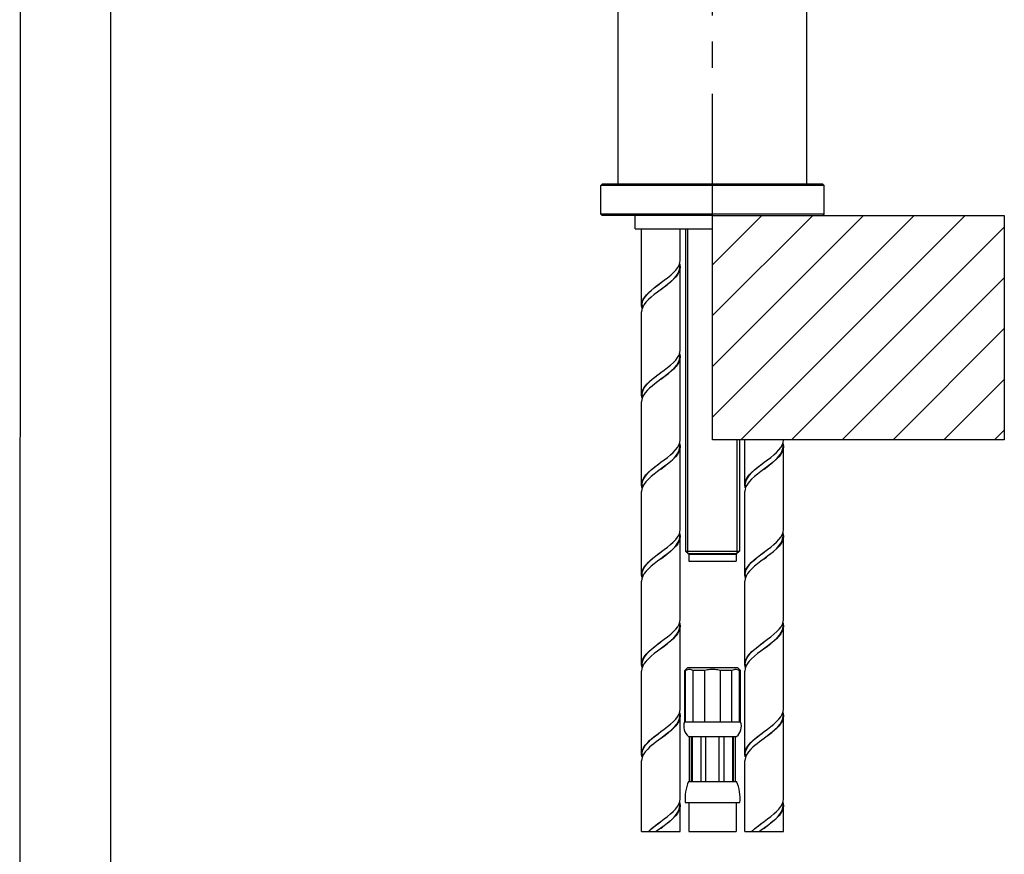
# Model space of a CAD drawing. Units: millimetres. Extents: x 20 to 820, y 19 to 1168.
# Drawn here: x 20 to 239, y 542 to 728 of the extents above; entities that cross this region are included whole.
import ezdxf

# ---------------------------------------------------------------- set-up
doc = ezdxf.new("R2010")
doc.units = ezdxf.units.MM
doc.header["$LTSCALE"] = 77.44
doc.linetypes.add('CENTER', pattern=[0.6, 0.375, -0.075, 0.075, -0.075])
doc.layers.get('0').update_dxf_attribs({"linetype": 'CONTINUOUS'})
for name, color, linetype in [('02___PRT_ALL_AXES', 7, 'CONTINUOUS'), ('ASSI', 7, 'CONTINUOUS'), ('GEOM', 7, 'CONTINUOUS')]:
    doc.layers.add(name, color=color, linetype=linetype)

msp = doc.modelspace()

# ---------------------------------------------------------------- linework, layer by layer
at = {"color": 7, "linetype": 'CONTINUOUS'}
for p, q in [((19.7211, 20), (19.9952, 1168)), ((168.5754, 608.7471), (179.5754, 608.7471)), ((158.2754, 546.7627), (166.8754, 546.7627)), ((168.8254, 546.7627), (179.3254, 546.7627)), ((181.2754, 546.7627), (189.8754, 546.7627))]:
    msp.add_line(p, q, dxfattribs=at)
at = {"color": 2, "linetype": 'CONTINUOUS'}
for p, q in [((40, 40), (40, 1148)), ((174.0754, 673.0358), (185.0866, 684.0471)), ((174.0754, 661.7221), (196.4003, 684.0471)), ((174.0754, 650.4084), (207.7141, 684.0471)), ((174.0754, 639.0947), (219.0278, 684.0471)), ((180.3415, 634.0471), (230.3415, 684.0471)), ((168.5754, 608.7471), (168.5754, 681.0471)), ((191.6552, 634.0471), (239.0754, 681.4673)), ((202.9689, 634.0471), (239.0754, 670.1536)), ((214.2826, 634.0471), (239.0754, 658.8399)), ((225.5963, 634.0471), (239.0754, 647.5262)), ((236.91, 634.0471), (239.0754, 636.2125)), ((179.5754, 608.7471), (179.5754, 634.0471))]:
    msp.add_line(p, q, dxfattribs=at)
at = {"color": 4, "linetype": 'CONTINUOUS'}
for p, q in [((174.0754, 684.0471), (239.0754, 684.0471)), ((174.0754, 634.0471), (174.0754, 684.0471)), ((239.0754, 684.0471), (239.0754, 634.0471)), ((239.0754, 634.0471), (174.0754, 634.0471))]:
    msp.add_line(p, q, dxfattribs=at)
at = {"layer": '02___PRT_ALL_AXES', "color": 7, "linetype": 'CONTINUOUS'}
for p, q in [((149.1754, 684.3471), (149.1754, 690.7471)), ((198.9754, 684.3471), (198.9754, 690.7471)), ((156.8254, 681.0471), (156.8254, 684.0471)), ((156.8254, 681.0471), (174.0754, 681.0471))]:
    msp.add_line(p, q, dxfattribs=at)
at = {"layer": 'ASSI', "color": 2, "linetype": 'CENTER'}
msp.add_line((174.0754, 682.1185), (174.0754, 898.6756), dxfattribs=at)
at = {"layer": 'ASSI', "color": 7, "linetype": 'CONTINUOUS'}
for p, q in [((158.2754, 664.0471), (158.2754, 681.0471)), ((166.8754, 674.0471), (166.8754, 681.0471)), ((168.0754, 681.0471), (168.0754, 609.2471)), ((166.8754, 654.0471), (166.8754, 672.5471)), ((158.2754, 644.0471), (158.2754, 662.5471)), ((166.8754, 634.0471), (166.8754, 652.5471)), ((158.2754, 624.0471), (158.2754, 642.5471)), ((180.0754, 634.0471), (180.0754, 609.2471)), ((181.2754, 624.0471), (181.2754, 634.0471)), ((166.8754, 614.0471), (166.8754, 632.5471)), ((189.8754, 614.0471), (189.8754, 632.5471)), ((158.2754, 604.0471), (158.2754, 622.5471)), ((181.2754, 604.0471), (181.2754, 622.5471)), ((166.8754, 594.0471), (166.8754, 612.5471)), ((189.8754, 594.0471), (189.8754, 612.5471)), ((168.0754, 609.2471), (180.0754, 609.2471)), ((168.0754, 609.2471), (168.7754, 608.5471)), ((168.7754, 608.5471), (179.3754, 608.5471)), ((168.7754, 608.5471), (168.7754, 607.0471)), ((180.0754, 609.2471), (179.3754, 608.5471)), ((179.3754, 608.5471), (179.3754, 607.0471)), ((168.7756, 607.0471), (179.3751, 607.0471)), ((158.2754, 584.0471), (158.2754, 602.5471)), ((181.2754, 584.0471), (181.2754, 602.5471)), ((166.8754, 574.0471), (166.8754, 592.5471)), ((189.8754, 574.0471), (189.8754, 592.5471)), ((158.2754, 564.0471), (158.2754, 582.5471)), ((181.2754, 564.0471), (181.2754, 582.5471)), ((166.8754, 554.0471), (166.8754, 572.5471)), ((189.8754, 554.0471), (189.8754, 572.5471)), ((158.2754, 546.7627), (158.2754, 562.5471)), ((181.2754, 546.7627), (181.2754, 562.5471)), ((166.8754, 546.7627), (166.8754, 552.5471)), ((189.8754, 546.7627), (189.8754, 552.5471))]:
    msp.add_line(p, q, dxfattribs=at)
at = {"layer": 'GEOM', "color": 7, "linetype": 'CONTINUOUS'}
for p, q in [((153.0754, 691.0471), (153.0754, 821.0471)), ((195.0754, 691.0471), (195.0754, 810.6471)), ((149.4754, 691.0471), (149.1754, 690.7471)), ((198.6752, 691.0471), (149.4756, 691.0471)), ((198.6754, 691.0471), (198.9754, 690.7471)), ((198.9754, 690.7471), (149.1754, 690.7471)), ((198.9754, 684.3471), (149.1754, 684.3471)), ((149.4754, 684.0471), (149.1754, 684.3471)), ((174.0754, 684.0471), (149.4756, 684.0471)), ((198.6754, 684.0471), (198.9754, 684.3471)), ((166.6316, 672.97), (166.8156, 673.5158)), ((166.8156, 673.5158), (166.8754, 674.0459)), ((166.7754, 673.1978), (166.8152, 673.0801)), ((166.7754, 672.5471), (166.7754, 673.1978)), ((166.8152, 673.0801), (166.8754, 672.548)), ((161.8416, 668.5012), (163.3343, 669.6118)), ((163.3086, 668.0925), (161.8213, 666.986)), ((162.5754, 667.5471), (163.2584, 668.0671)), ((158.3821, 664.2271), (158.5041, 664.8371)), ((158.3329, 663.5261), (158.2754, 664.0469)), ((158.3376, 663.0891), (158.2754, 662.5469)), ((158.3754, 663.3993), (158.3329, 663.5261)), ((158.5237, 663.6343), (158.3376, 663.0891)), ((158.3754, 664.0471), (158.3821, 664.2271)), ((158.3754, 664.0471), (158.3754, 663.3993)), ((166.8078, 653.4821), (166.8754, 654.0472)), ((166.6084, 652.9196), (166.8078, 653.4821)), ((166.701, 651.9471), (166.7754, 652.5471)), ((166.7754, 653.2148), (166.7962, 653.159)), ((166.7754, 652.5471), (166.7754, 653.2148)), ((166.7962, 653.159), (166.8754, 652.5468)), ((162.5754, 647.5471), (163.4658, 648.2271)), ((163.3308, 648.1092), (162.5754, 647.5471)), ((159.5324, 645.0446), (159.1012, 644.5529)), ((158.2754, 644.0471), (158.3268, 644.5397)), ((158.3347, 643.5176), (158.2754, 644.0471)), ((158.3301, 643.0554), (158.2754, 642.5471)), ((158.4932, 643.5645), (158.3301, 643.0554)), ((158.3754, 643.3939), (158.3347, 643.5176)), ((158.3754, 644.0471), (158.4653, 644.7071)), ((158.3754, 644.0471), (158.3754, 643.3939)), ((166.801, 633.4543), (166.8754, 634.0472)), ((189.801, 633.4543), (189.8754, 634.0472)), ((166.5957, 632.8928), (166.801, 633.4543)), ((166.7754, 633.1956), (166.8169, 633.0726)), ((166.7754, 632.5471), (166.7754, 633.1956)), ((166.8169, 633.0726), (166.8754, 632.5472)), ((189.5957, 632.8928), (189.801, 633.4543)), ((189.7754, 633.1956), (189.8169, 633.0726)), ((189.7754, 632.5471), (189.7754, 633.1956)), ((189.8169, 633.0726), (189.8754, 632.5472)), ((161.8195, 628.4847), (162.5754, 629.0471)), ((163.3074, 628.0917), (161.8212, 626.9859)), ((184.8195, 628.4847), (185.5754, 629.0471)), ((186.3074, 628.0917), (184.8212, 626.9859)), ((158.3531, 623.4408), (158.2754, 624.048)), ((158.3386, 623.0935), (158.2754, 622.5475)), ((158.5247, 623.6365), (158.3386, 623.0935)), ((158.3754, 623.3808), (158.3531, 623.4408)), ((158.3754, 624.0471), (158.3894, 624.3071)), ((158.3754, 624.0471), (158.3754, 623.3808)), ((158.3894, 624.3071), (158.5349, 624.9271)), ((181.3531, 623.4408), (181.2754, 624.048)), ((181.3386, 623.0935), (181.2754, 622.5475)), ((181.5247, 623.6365), (181.3386, 623.0935)), ((181.3754, 623.3808), (181.3531, 623.4408)), ((181.3754, 624.0471), (181.3894, 624.3071)), ((181.3754, 624.0471), (181.3754, 623.3808)), ((181.3894, 624.3071), (181.5349, 624.9271)), ((166.6083, 612.9193), (166.8053, 613.4716)), ((166.7754, 613.2094), (166.802, 613.1359)), ((166.7754, 612.5471), (166.7754, 613.2094)), ((166.802, 613.1359), (166.8754, 612.5461)), ((166.8053, 613.4716), (166.8754, 614.0482)), ((189.6083, 612.9193), (189.8053, 613.4716)), ((189.7754, 613.2094), (189.802, 613.1359)), ((189.7754, 612.5471), (189.7754, 613.2094)), ((189.802, 613.1359), (189.8754, 612.5461)), ((189.8053, 613.4716), (189.8754, 614.0482)), ((163.3323, 608.1103), (162.5754, 607.5471)), ((162.5754, 607.5471), (163.0756, 607.9271)), ((186.3323, 608.1103), (185.5754, 607.5471)), ((185.5754, 607.5471), (186.0756, 607.9271)), ((158.338, 603.5031), (158.2754, 604.047)), ((158.3754, 603.394), (158.338, 603.5031)), ((158.5461, 603.6826), (158.3447, 603.1194)), ((158.3754, 604.0471), (158.4119, 604.4671)), ((158.3754, 604.0471), (158.3754, 603.394)), ((158.4119, 604.4671), (158.5976, 605.0871)), ((181.338, 603.5031), (181.2754, 604.047)), ((181.3754, 603.394), (181.338, 603.5031)), ((181.5461, 603.6826), (181.3447, 603.1194)), ((181.3754, 604.0471), (181.4119, 604.4671)), ((181.3754, 604.0471), (181.3754, 603.394)), ((181.4119, 604.4671), (181.5976, 605.0871)), ((158.3447, 603.1194), (158.2754, 602.5472)), ((181.3447, 603.1194), (181.2754, 602.5472)), ((166.6314, 592.9697), (166.8153, 593.5142)), ((166.7754, 593.1989), (166.8142, 593.0847)), ((166.7754, 592.5471), (166.7754, 593.1989)), ((166.8142, 593.0847), (166.8754, 592.5482)), ((166.8153, 593.5142), (166.8754, 594.046)), ((189.6314, 592.9697), (189.8153, 593.5142)), ((189.7754, 593.1989), (189.8142, 593.0847)), ((189.7754, 592.5471), (189.7754, 593.1989)), ((189.8142, 593.0847), (189.8754, 592.5482)), ((189.8153, 593.5142), (189.8754, 594.046)), ((163.3105, 588.094), (161.8247, 586.9886)), ((161.8415, 588.5012), (163.3343, 589.6118)), ((162.5754, 587.5471), (163.2845, 588.0871)), ((186.3105, 588.094), (184.8247, 586.9886)), ((184.8415, 588.5012), (186.3343, 589.6118)), ((185.5754, 587.5471), (186.2845, 588.0871)), ((158.3335, 583.523), (158.2754, 584.0465)), ((158.3754, 583.3984), (158.3335, 583.523)), ((158.5262, 583.6397), (158.3384, 583.0928)), ((158.3754, 584.0471), (158.3754, 583.3984)), ((181.3335, 583.523), (181.2754, 584.0465)), ((181.3754, 583.3984), (181.3335, 583.523)), ((181.5262, 583.6397), (181.3384, 583.0928)), ((181.3754, 584.0471), (181.3754, 583.3984)), ((158.3384, 583.0928), (158.2754, 582.5466)), ((168.4754, 583.2471), (167.8754, 582.6471)), ((168.0511, 582.6471), (167.8754, 582.6471)), ((167.8754, 571.2471), (167.8754, 582.6471)), ((168.0511, 571.2471), (168.0511, 582.6471)), ((179.6754, 583.2471), (168.4754, 583.2471)), ((172.3325, 582.6471), (169.7939, 582.6471)), ((169.7939, 571.2471), (169.7939, 582.6471)), ((172.3325, 571.2471), (172.3325, 582.6471)), ((178.3568, 582.6471), (175.8182, 582.6471)), ((175.8182, 571.2471), (175.8182, 582.6471)), ((178.3568, 571.2471), (178.3568, 582.6471)), ((179.6754, 583.2471), (180.2754, 582.6471)), ((180.2754, 582.6471), (180.0996, 582.6471)), ((180.0996, 571.2471), (180.0996, 582.6471)), ((180.2754, 571.2471), (180.2754, 582.6471)), ((181.3384, 583.0928), (181.2754, 582.5466)), ((166.6144, 572.9324), (166.8108, 573.4946)), ((166.7754, 573.215), (166.7959, 573.1599)), ((166.7754, 572.5471), (166.7754, 573.215)), ((166.7959, 573.1599), (166.8754, 572.5471)), ((166.8108, 573.4946), (166.8754, 574.0471)), ((189.6144, 572.9324), (189.8108, 573.4946)), ((189.7754, 573.215), (189.7959, 573.1599)), ((189.7754, 572.5471), (189.7754, 573.215)), ((189.7959, 573.1599), (189.8754, 572.5471)), ((189.8108, 573.4946), (189.8754, 574.0471)), ((167.8263, 571.2471), (180.3244, 571.2471)), ((158.6597, 565.4031), (159.0826, 566.0294)), ((159.0826, 566.0294), (159.6318, 566.6471)), ((159.1621, 566.0271), (159.7003, 566.6471)), ((160.5047, 565.9478), (160.0485, 565.5477)), ((163.3301, 568.1087), (162.5754, 567.5471)), ((168.7255, 567.9471), (179.4252, 567.9471)), ((168.94, 557.9471), (168.94, 567.9471)), ((169.3834, 557.9471), (169.3834, 567.9471)), ((169.5852, 557.9471), (169.5852, 567.9471)), ((171.5047, 557.9471), (171.5047, 567.9471)), ((172.5754, 557.9471), (172.5754, 567.9471)), ((175.5754, 557.9471), (175.5754, 567.9471)), ((176.646, 557.9471), (176.646, 567.9471)), ((178.5655, 557.9471), (178.5655, 567.9471)), ((178.7673, 557.9471), (178.7673, 567.9471)), ((179.2108, 557.9471), (179.2108, 567.9471)), ((181.6597, 565.4031), (182.0826, 566.0294)), ((182.0826, 566.0294), (182.6318, 566.6471)), ((182.1621, 566.0271), (182.7003, 566.6471)), ((183.5047, 565.9478), (183.0485, 565.5477)), ((186.3301, 568.1087), (185.5754, 567.5471)), ((158.2754, 564.0472), (158.2767, 564.1252)), ((158.3428, 563.4824), (158.2754, 564.0472)), ((158.3754, 564.0471), (158.3784, 564.1671)), ((158.3754, 564.0471), (158.3754, 563.3945)), ((158.3784, 564.1671), (158.4884, 564.7871)), ((158.6565, 563.8975), (158.3822, 563.258)), ((159.0804, 564.5266), (158.6565, 563.8975)), ((159.6318, 565.1471), (159.0804, 564.5266)), ((160.0485, 565.5477), (159.6318, 565.1471)), ((181.2754, 564.0472), (181.2767, 564.1252)), ((181.3428, 563.4824), (181.2754, 564.0472)), ((181.3754, 564.0471), (181.3784, 564.1671)), ((181.3754, 564.0471), (181.3754, 563.3945)), ((181.3784, 564.1671), (181.4884, 564.7871)), ((181.6565, 563.8975), (181.3822, 563.258)), ((182.0804, 564.5266), (181.6565, 563.8975)), ((182.6318, 565.1471), (182.0804, 564.5266)), ((183.0485, 565.5477), (182.6318, 565.1471)), ((158.3754, 563.3945), (158.3428, 563.4824)), ((181.3754, 563.3945), (181.3428, 563.4824)), ((168.7255, 557.9471), (179.4252, 557.9471)), ((166.601, 552.9039), (166.8039, 553.4661)), ((166.7754, 553.1963), (166.8165, 553.0743)), ((166.7754, 552.5471), (166.7754, 553.1963)), ((166.8039, 553.4661), (166.8754, 554.0472)), ((166.8165, 553.0743), (166.8754, 552.5476)), ((167.9763, 553.2471), (180.1744, 553.2471)), ((168.8254, 553.2471), (168.8254, 546.7627)), ((179.3254, 553.2471), (179.3254, 546.7627)), ((189.601, 552.9039), (189.8039, 553.4661)), ((189.7754, 553.1963), (189.8165, 553.0743)), ((189.7754, 552.5471), (189.7754, 553.1963)), ((189.8039, 553.4661), (189.8754, 554.0472)), ((189.8165, 553.0743), (189.8754, 552.5476)), ((161.8208, 548.4856), (162.5754, 549.0471)), ((184.8208, 548.4856), (185.5754, 549.0471)), ((161.8213, 546.986), (161.5306, 546.7627)), ((163.3075, 548.0917), (161.8213, 546.986)), ((184.8213, 546.986), (184.5306, 546.7627)), ((186.3075, 548.0917), (184.8213, 546.986))]:
    msp.add_line(p, q, dxfattribs=at)
for points in [[(163.2584, 668.0671), (164.0476, 668.6871), (164.7811, 669.3071), (165.4312, 669.9271), (165.9732, 670.5471), (166.3868, 671.1671), (166.6562, 671.7871)], [(166.8754, 672.548), (166.8003, 671.9516), (166.5969, 671.3953), (166.2733, 670.8423), (165.8397, 670.2909), (165.3095, 669.7406), (164.6972, 669.1897), (164.0228, 668.6399), (163.3086, 668.0925)], [(163.3343, 669.6118), (164.0716, 670.1784), (164.7666, 670.7491), (165.3884, 671.317), (165.9118, 671.8742)], [(165.9118, 671.8742), (166.3293, 672.4254), (166.6316, 672.97)], [(166.6562, 671.7871), (166.7713, 672.4071), (166.7754, 672.5471)], [(161.0784, 667.8871), (161.8533, 668.4971), (162.5754, 669.0471)], [(158.2754, 664.0469), (158.3559, 664.664), (158.565, 665.2221), (158.8932, 665.7746), (159.3279, 666.3224), (159.8557, 666.8674), (160.4622, 667.4118), (161.1301, 667.956), (161.8416, 668.5012)], [(158.5041, 664.8371), (158.7751, 665.4471), (159.1853, 666.0571), (159.7196, 666.6671), (160.3584, 667.2771), (161.0784, 667.8871)], [(161.8213, 666.986), (161.0875, 666.4225), (160.3946, 665.8541), (159.7734, 665.288), (159.2494, 664.7322)], [(159.2494, 664.7322), (158.8299, 664.1816), (158.5237, 663.6343)], [(162.5754, 649.0471), (163.3248, 649.6047), (164.0502, 650.1614), (164.7306, 650.7182), (165.3423, 651.2721), (165.8628, 651.8174)], [(166.8754, 652.5468), (166.8171, 652.0226), (166.6297, 651.466), (166.3211, 650.913), (165.9003, 650.3608), (165.3768, 649.8057), (164.7566, 649.2405), (164.0649, 648.673), (163.3308, 648.1092)], [(163.4658, 648.2271), (164.2434, 648.8471), (164.9579, 649.4671), (165.5823, 650.0871), (166.093, 650.7071), (166.4706, 651.3271), (166.701, 651.9471)], [(165.8628, 651.8174), (166.2878, 652.3636), (166.6084, 652.9196)], [(158.3268, 644.5397), (158.4857, 645.0468), (158.7398, 645.5402), (159.0837, 646.0308), (159.5155, 646.5269), (160.0256, 647.0267), (160.6066, 647.5333), (161.239, 648.0411)], [(158.4653, 644.7071), (158.7053, 645.3171), (159.0869, 645.9271), (159.5962, 646.5371), (160.2146, 647.1471), (160.9195, 647.7571), (161.6849, 648.3671)], [(162.5754, 647.5471), (161.9008, 647.0457), (161.2423, 646.5437), (160.6146, 646.04), (160.0384, 645.5384), (159.5324, 645.0446)], [(161.239, 648.0411), (161.9002, 648.5452), (162.5754, 649.0471)], [(161.6849, 648.3671), (162.483, 648.9771), (162.5754, 649.0471)], [(159.1012, 644.5529), (158.7526, 644.061), (158.4932, 643.5645)], [(162.5754, 629.0471), (163.3173, 629.5991), (164.0354, 630.1498), (164.7085, 630.6994), (165.3166, 631.2474), (165.8401, 631.7914)], [(166.8754, 632.5472), (166.7957, 631.9334), (166.5871, 631.3749), (166.259, 630.8217), (165.8231, 630.2721), (165.2935, 629.7253), (164.6857, 629.18), (164.0175, 628.6357), (163.3074, 628.0917)], [(165.8401, 631.7914), (166.2701, 632.3377), (166.5957, 632.8928)], [(166.5446, 631.4871), (166.7353, 632.1071), (166.7754, 632.5471)], [(185.5754, 629.0471), (186.3173, 629.5991), (187.0354, 630.1498), (187.7085, 630.6994), (188.3166, 631.2474), (188.8401, 631.7914)], [(189.8754, 632.5472), (189.7957, 631.9334), (189.5871, 631.3749), (189.259, 630.8217), (188.8231, 630.2721), (188.2935, 629.7253), (187.6857, 629.18), (187.0175, 628.6357), (186.3074, 628.0917)], [(188.8401, 631.7914), (189.2701, 632.3377), (189.5957, 632.8928)], [(189.5446, 631.4871), (189.7353, 632.1071), (189.7754, 632.5471)], [(163.6709, 628.3871), (164.435, 629.0071), (165.1287, 629.6271), (165.7258, 630.2471), (166.2038, 630.8671), (166.5446, 631.4871)], [(186.6709, 628.3871), (187.435, 629.0071), (188.1287, 629.6271), (188.7258, 630.2471), (189.2038, 630.8671), (189.5446, 631.4871)], [(158.2754, 624.048), (158.3339, 624.5728), (158.5195, 625.1247), (158.8248, 625.6739), (159.2441, 626.2261), (159.7681, 626.7828), (160.39, 627.3502), (161.0842, 627.9198), (161.8195, 628.4847)], [(158.5349, 624.9271), (158.8331, 625.5471), (159.273, 626.1671), (159.8377, 626.7871), (160.5059, 627.4071), (161.2524, 628.0271)], [(161.2524, 628.0271), (162.049, 628.6471), (162.5754, 629.0471)], [(162.5754, 627.5471), (162.8654, 627.7671), (163.6709, 628.3871)], [(181.2754, 624.048), (181.3339, 624.5728), (181.5195, 625.1247), (181.8248, 625.6739), (182.2441, 626.2261), (182.7681, 626.7828), (183.39, 627.3502), (184.0842, 627.9198), (184.8195, 628.4847)], [(181.5349, 624.9271), (181.8331, 625.5471), (182.273, 626.1671), (182.8377, 626.7871), (183.5059, 627.4071), (184.2524, 628.0271)], [(184.2524, 628.0271), (185.049, 628.6471), (185.5754, 629.0471)], [(185.5754, 627.5471), (185.8654, 627.7671), (186.6709, 628.3871)], [(161.8212, 626.9859), (161.0872, 626.4222), (160.394, 625.8536), (159.7727, 625.2873), (159.2487, 624.7314)], [(184.8212, 626.9859), (184.0872, 626.4222), (183.394, 625.8536), (182.7727, 625.2873), (182.2487, 624.7314)], [(159.2487, 624.7314), (158.8298, 624.1814), (158.5247, 623.6365)], [(182.2487, 624.7314), (181.8298, 624.1814), (181.5247, 623.6365)], [(166.8754, 612.5461), (166.8146, 612.0112), (166.6285, 611.4632), (166.3241, 610.9175), (165.9055, 610.3668), (165.3821, 609.8109), (164.7612, 609.2445), (164.0678, 608.6754), (163.3323, 608.1103)], [(165.8606, 611.8149), (166.2904, 612.3673), (166.6083, 612.9193)], [(166.6086, 611.6471), (166.7591, 612.2671), (166.7754, 612.5471)], [(189.8754, 612.5461), (189.8146, 612.0112), (189.6285, 611.4632), (189.3241, 610.9175), (188.9055, 610.3668), (188.3821, 609.8109), (187.7612, 609.2445), (187.0678, 608.6754), (186.3323, 608.1103)], [(188.8606, 611.8149), (189.2904, 612.3673), (189.6083, 612.9193)], [(189.6086, 611.6471), (189.7591, 612.2671), (189.7754, 612.5471)], [(161.8259, 608.4894), (163.3133, 609.5961), (164.0332, 610.1481), (164.7143, 610.7043), (165.331, 611.2612), (165.8606, 611.8149)], [(163.0756, 607.9271), (163.8732, 608.5471), (164.6218, 609.1671), (165.293, 609.7871), (165.8614, 610.4071), (166.3055, 611.0271), (166.6086, 611.6471)], [(184.8259, 608.4894), (186.3133, 609.5961), (187.0332, 610.1481), (187.7143, 610.7043), (188.331, 611.2612), (188.8606, 611.8149)], [(186.0756, 607.9271), (186.8732, 608.5471), (187.6218, 609.1671), (188.293, 609.7871), (188.8614, 610.4071), (189.3055, 611.0271), (189.6086, 611.6471)], [(158.2754, 604.047), (158.3387, 604.5942), (158.5264, 605.1402), (158.8344, 605.6883), (159.256, 606.2399), (159.7819, 606.7963), (160.4035, 607.3617), (161.0951, 607.9284), (161.8259, 608.4894)], [(158.5976, 605.0871), (158.9337, 605.7071), (159.4075, 606.3271), (160.0012, 606.9471), (160.6922, 607.5671), (161.4544, 608.1871)], [(161.4544, 608.1871), (162.259, 608.8071), (162.5754, 609.0471)], [(181.2754, 604.047), (181.3387, 604.5942), (181.5264, 605.1402), (181.8344, 605.6883), (182.256, 606.2399), (182.7819, 606.7963), (183.4035, 607.3617), (184.0951, 607.9284), (184.8259, 608.4894)], [(181.5976, 605.0871), (181.9337, 605.7071), (182.4075, 606.3271), (183.0012, 606.9471), (183.6922, 607.5671), (184.4544, 608.1871)], [(184.4544, 608.1871), (185.259, 608.8071), (185.5754, 609.0471)], [(162.5754, 607.5471), (161.8288, 606.9917), (161.1061, 606.4371), (160.4279, 605.8826), (159.8171, 605.3304), (159.2955, 604.7855)], [(185.5754, 607.5471), (184.8288, 606.9917), (184.1061, 606.4371), (183.4279, 605.8826), (182.8171, 605.3304), (182.2955, 604.7855)], [(159.2955, 604.7855), (158.8686, 604.2389), (158.5461, 603.6826)], [(182.2955, 604.7855), (181.8686, 604.2389), (181.5461, 603.6826)], [(166.8754, 592.5482), (166.803, 591.9623), (166.6026, 591.4073), (166.2818, 590.8547), (165.8502, 590.3029), (165.3205, 589.7512), (164.7057, 589.1969), (164.0275, 588.6436), (163.3105, 588.094)], [(165.912, 591.8744), (166.3293, 592.4255), (166.6314, 592.9697)], [(166.6624, 591.8071), (166.7724, 592.4271), (166.7754, 592.5471)], [(189.8754, 592.5482), (189.803, 591.9623), (189.6026, 591.4073), (189.2818, 590.8547), (188.8502, 590.3029), (188.3205, 589.7512), (187.7057, 589.1969), (187.0275, 588.6436), (186.3105, 588.094)], [(188.912, 591.8744), (189.3293, 592.4255), (189.6314, 592.9697)], [(189.6624, 591.8071), (189.7724, 592.4271), (189.7754, 592.5471)], [(163.2845, 588.0871), (164.0723, 588.7071), (164.8035, 589.3271), (165.4505, 589.9471), (165.9887, 590.5671), (166.3978, 591.1871), (166.6624, 591.8071)], [(163.3343, 589.6118), (164.0717, 590.1784), (164.7667, 590.7492), (165.3885, 591.3171), (165.912, 591.8744)], [(186.2845, 588.0871), (187.0723, 588.7071), (187.8035, 589.3271), (188.4505, 589.9471), (188.9887, 590.5671), (189.3978, 591.1871), (189.6624, 591.8071)], [(186.3343, 589.6118), (187.0717, 590.1784), (187.7667, 590.7492), (188.3885, 591.3171), (188.912, 591.8744)], [(158.2754, 584.0465), (158.354, 584.6567), (158.5612, 585.2142), (158.8881, 585.7672), (159.3231, 586.317), (159.8524, 586.8643), (160.4603, 587.4102), (161.1294, 587.9554), (161.8415, 588.5012)], [(158.6703, 585.2471), (159.0434, 585.8671), (159.5501, 586.4871), (160.1712, 587.1071), (160.8832, 587.7271), (161.6592, 588.3471)], [(161.6592, 588.3471), (162.4698, 588.9671), (162.5754, 589.0471)], [(181.2754, 584.0465), (181.354, 584.6567), (181.5612, 585.2142), (181.8881, 585.7672), (182.3231, 586.317), (182.8524, 586.8643), (183.4603, 587.4102), (184.1294, 587.9554), (184.8415, 588.5012)], [(181.6703, 585.2471), (182.0434, 585.8671), (182.5501, 586.4871), (183.1712, 587.1071), (183.8832, 587.7271), (184.6592, 588.3471)], [(184.6592, 588.3471), (185.4698, 588.9671), (185.5754, 589.0471)], [(161.8247, 586.9886), (161.0934, 586.4271), (160.4018, 585.8602), (159.7806, 585.295), (159.2555, 584.7394)], [(184.8247, 586.9886), (184.0934, 586.4271), (183.4018, 585.8602), (182.7806, 585.295), (182.2555, 584.7394)], [(158.3754, 584.0471), (158.4449, 584.6271), (158.6703, 585.2471)], [(159.2555, 584.7394), (158.8344, 584.1883), (158.5262, 583.6397)], [(181.3754, 584.0471), (181.4449, 584.6271), (181.6703, 585.2471)], [(182.2555, 584.7394), (181.8344, 584.1883), (181.5262, 583.6397)], [(169.7939, 582.6471), (169.573, 582.7566), (169.3541, 582.8348), (169.1378, 582.8816), (168.9224, 582.8971), (168.7071, 582.8816), (168.4908, 582.8348), (168.272, 582.7566), (168.0511, 582.6471)], [(174.0754, 582.8971), (173.7883, 582.8902), (173.5001, 582.8694), (173.2114, 582.8347), (172.921, 582.7862), (172.6279, 582.7236), (172.3325, 582.6471)], [(175.8182, 582.6471), (175.5224, 582.7237), (175.2292, 582.7863), (174.9387, 582.8348), (174.6501, 582.8694), (174.3622, 582.8902), (174.0754, 582.8971)], [(180.0996, 582.6471), (179.8787, 582.7566), (179.6598, 582.8348), (179.4435, 582.8816), (179.2281, 582.8971), (179.0128, 582.8816), (178.7965, 582.8348), (178.5777, 582.7566), (178.3568, 582.6471)], [(166.8754, 572.5471), (166.8165, 572.0198), (166.6269, 571.4598), (166.3153, 570.9043), (165.8936, 570.353), (165.3711, 569.8001), (164.7525, 569.237), (164.0628, 568.6714), (163.3301, 568.1087)], [(165.873, 571.8291), (166.2965, 572.3763), (166.6144, 572.9324)], [(166.4804, 571.3471), (166.7058, 571.9671), (166.7754, 572.5471)], [(189.8754, 572.5471), (189.8165, 572.0198), (189.6269, 571.4598), (189.3153, 570.9043), (188.8936, 570.353), (188.3711, 569.8001), (187.7525, 569.237), (187.0628, 568.6714), (186.3301, 568.1087)], [(188.873, 571.8291), (189.2965, 572.3763), (189.6144, 572.9324)], [(189.4804, 571.3471), (189.7058, 571.9671), (189.7754, 572.5471)], [(162.5754, 569.0471), (163.3271, 569.6065), (164.0552, 570.1654), (164.7388, 570.7252), (165.3525, 571.282), (165.873, 571.8291)], [(163.4916, 568.2471), (164.2676, 568.8671), (164.9796, 569.4871), (165.6007, 570.1071), (166.1073, 570.7271), (166.4804, 571.3471)], [(185.5754, 569.0471), (186.3271, 569.6065), (187.0552, 570.1654), (187.7388, 570.7252), (188.3525, 571.282), (188.873, 571.8291)], [(186.4916, 568.2471), (187.2676, 568.8671), (187.9796, 569.4871), (188.6007, 570.1071), (189.1073, 570.7271), (189.4804, 571.3471)], [(159.6318, 566.6471), (160.0485, 567.0477), (160.5047, 567.4478), (160.9927, 567.8473), (161.5055, 568.2467)], [(161.0784, 567.8871), (161.8663, 568.5071), (162.5754, 569.0471)], [(161.5055, 568.2467), (162.036, 568.6467), (162.5754, 569.0471)], [(162.5754, 567.5471), (162.6809, 567.6271), (163.4916, 568.2471)], [(182.6318, 566.6471), (183.0485, 567.0477), (183.5047, 567.4478), (183.9927, 567.8473), (184.5055, 568.2467)], [(184.0784, 567.8871), (184.8663, 568.5071), (185.5754, 569.0471)], [(184.5055, 568.2467), (185.036, 568.6467), (185.5754, 569.0471)], [(185.5754, 567.5471), (185.6809, 567.6271), (186.4916, 568.2471)], [(158.4884, 564.7871), (158.7529, 565.4071), (159.1621, 566.0271)], [(159.7003, 566.6471), (160.3472, 567.2671), (161.0784, 567.8871)], [(162.5754, 567.5471), (162.036, 567.1467), (161.5055, 566.7467), (160.9927, 566.3473), (160.5047, 565.9478)], [(181.4884, 564.7871), (181.7529, 565.4071), (182.1621, 566.0271)], [(182.7003, 566.6471), (183.3472, 567.2671), (184.0784, 567.8871)], [(185.5754, 567.5471), (185.036, 567.1467), (184.5055, 566.7467), (183.9927, 566.3473), (183.5047, 565.9478)], [(158.2767, 564.1252), (158.3847, 564.7666), (158.6597, 565.4031)], [(181.2767, 564.1252), (181.3847, 564.7666), (181.6597, 565.4031)], [(158.3822, 563.258), (158.2763, 562.6137), (158.2754, 562.5472)], [(181.3822, 563.258), (181.2763, 562.6137), (181.2754, 562.5472)], [(165.8498, 551.8024), (166.2774, 552.3483), (166.601, 552.9039)], [(188.8498, 551.8024), (189.2774, 552.3483), (189.601, 552.9039)], [(162.5754, 549.0471), (163.3209, 549.6018), (164.0423, 550.1552), (164.7186, 550.708), (165.328, 551.2584), (165.8498, 551.8024)], [(166.8754, 552.5476), (166.7973, 551.9396), (166.5906, 551.3821), (166.2641, 550.829), (165.8288, 550.2786), (165.2987, 549.7302), (164.6891, 549.1829), (164.0187, 548.6367), (163.3075, 548.0917)], [(163.6964, 548.4071), (164.4586, 549.0271), (165.1496, 549.6471), (165.7432, 550.2671), (166.2171, 550.8871), (166.5532, 551.5071)], [(166.5532, 551.5071), (166.7389, 552.1271), (166.7754, 552.5471)], [(185.5754, 549.0471), (186.3209, 549.6018), (187.0423, 550.1552), (187.7186, 550.708), (188.328, 551.2584), (188.8498, 551.8024)], [(189.8754, 552.5476), (189.7973, 551.9396), (189.5906, 551.3821), (189.2641, 550.829), (188.8288, 550.2786), (188.2987, 549.7302), (187.6891, 549.1829), (187.0187, 548.6367), (186.3075, 548.0917)], [(186.6964, 548.4071), (187.4586, 549.0271), (188.1496, 549.6471), (188.7432, 550.2671), (189.2171, 550.8871), (189.5532, 551.5071)], [(189.5532, 551.5071), (189.7389, 552.1271), (189.7754, 552.5471)], [(159.7495, 546.7627), (159.7724, 546.787), (160.3938, 547.3534), (161.0867, 547.9218), (161.8208, 548.4856)], [(161.2775, 548.0471), (162.0752, 548.6671), (162.5754, 549.0471)], [(162.5754, 547.5471), (162.8917, 547.7871), (163.6964, 548.4071)], [(182.7495, 546.7627), (182.7724, 546.787), (183.3938, 547.3534), (184.0867, 547.9218), (184.8208, 548.4856)], [(184.2775, 548.0471), (185.0752, 548.6671), (185.5754, 549.0471)], [(185.5754, 547.5471), (185.8917, 547.7871), (186.6964, 548.4071)], [(159.817, 546.7627), (159.8577, 546.8071), (160.5289, 547.4271), (161.2775, 548.0471)], [(182.817, 546.7627), (182.8577, 546.8071), (183.5289, 547.4271), (184.2775, 548.0471)]]:
    msp.add_lwpolyline(points, dxfattribs=at)
for centre, radius, start, end in [((170.6533, 570.2456), 3, 160.498776, 230.011461), ((177.4975, 570.2456), 3, 309.988539, 19.501224), ((177.9417, 554.0666), 10, 157.166549, 184.700446), ((170.209, 554.0666), 10, 355.299554, 22.833451)]:
    msp.add_arc(centre, radius, start, end, dxfattribs=at)

doc.saveas('drawing.dxf')
